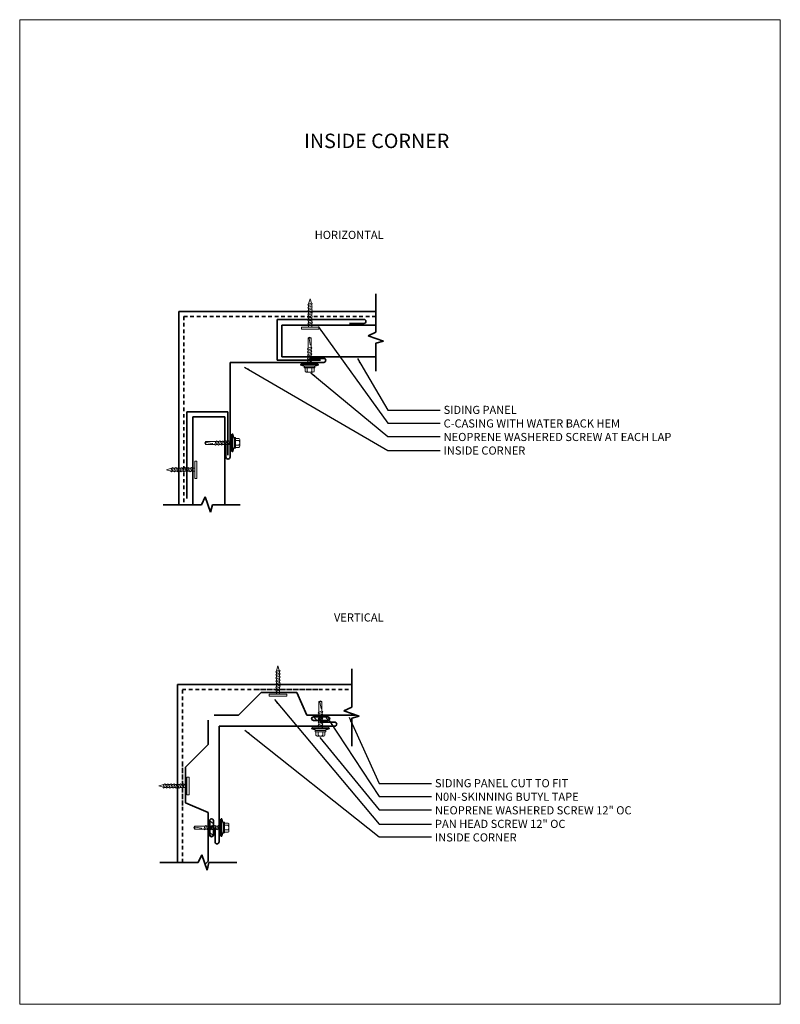
# Model space of a CAD drawing. Units: inches. Extents: x 690 to 1070, y 8 to 481.
# Drawn here: x 867 to 893, y 136 to 170 of the extents above; entities that cross this region are included whole.
import ezdxf

# ---------------------------------------------------------------- set-up
doc = ezdxf.new("R2010")
doc.units = ezdxf.units.IN
doc.header["$MEASUREMENT"] = 0
doc.linetypes.add('HIDDEN2', pattern=[0.1875, 0.125, -0.0625])
doc.layers.add('Text', color=32, linetype='Continuous', lineweight=40)
doc.layers.add('Viewport', color=2, linetype='Continuous', plot=False)
doc.styles.add('ARIAL', font='Arial.ttf')
doc.styles.add('ZGF_SMALL', font='simplex.shx', dxfattribs={"width": 0.9})
doc.dimstyles.get("Standard").update_dxf_attribs({"dimtxt": 0.18, "dimasz": 0.18, "dimexe": 0.18, "dimexo": 0.0625, "dimgap": 0.09, "dimtad": 0, "dimtih": 1, "dimtoh": 1, "dimdec": 4, "dimzin": 0, "dimdsep": 46, "dimlunit": 5, "dimtxsty": 'ARIAL', "dimcen": 0.09, "dimadec": 0, "dimazin": 0, "dimtfac": 0.5, "dimtdec": 4, "dimtofl": 0, "dimtmove": 0, "dimatfit": 3, "dimfxl": 1, "dimtolj": 1, "dimtzin": 0, "dimarcsym": 0})

# ---------------------------------------------------------------- blocks, each defined once
blk = doc.blocks.new('page')
at = {"layer": 'Viewport', "lineweight": 0}
for p, q in [((347.872, 312.104), (374.194, 312.104)), ((347.872, 278.04), (347.872, 312.104)), ((374.194, 312.104), (374.194, 278.04)), ((374.194, 278.04), (347.872, 278.04))]:
    blk.add_line(p, q, dxfattribs=at)
blk = doc.blocks.new('#10')
at = {"linetype": 'Continuous', "lineweight": 0}
for p, q in [((149.065, 155.316), (149.065, 155.242)), ((149.669, 155.316), (149.065, 155.316)), ((149.065, 155.242), (149.669, 155.242)), ((149.313, 155.242), (149.421, 155.242)), ((149.669, 155.242), (149.669, 155.316))]:
    blk.add_line(p, q, dxfattribs=at)
at = {"linetype": 'Continuous', "lineweight": 0, "ltscale": 0.75}
for p, q in [((149.288, 155.019), (149.312, 155.037)), ((149.312, 154.985), (149.288, 155.019)), ((149.289, 155.127), (149.313, 155.145)), ((149.313, 155.093), (149.289, 155.127)), ((149.312, 155.037), (149.313, 155.093)), ((149.42, 155.003), (149.312, 155.037)), ((149.313, 155.145), (149.313, 155.242)), ((149.421, 155.111), (149.313, 155.145)), ((149.42, 155.059), (149.313, 155.093)), ((149.443, 155.078), (149.42, 155.059)), ((149.42, 155.059), (149.42, 155.003)), ((149.42, 155.003), (149.442, 154.97)), ((149.421, 155.242), (149.421, 155.111)), ((149.421, 155.111), (149.443, 155.078)), ((149.288, 154.911), (149.312, 154.929)), ((149.312, 154.877), (149.288, 154.911)), ((149.288, 154.803), (149.312, 154.821)), ((149.312, 154.769), (149.288, 154.803)), ((149.288, 154.695), (149.312, 154.713)), ((149.312, 154.661), (149.288, 154.695)), ((149.312, 154.985), (149.42, 154.951)), ((149.312, 154.929), (149.312, 154.985)), ((149.312, 154.929), (149.42, 154.895)), ((149.312, 154.877), (149.42, 154.843)), ((149.312, 154.821), (149.312, 154.877)), ((149.312, 154.821), (149.42, 154.787)), ((149.312, 154.769), (149.42, 154.735)), ((149.312, 154.713), (149.312, 154.769)), ((149.312, 154.713), (149.42, 154.679)), ((149.312, 154.661), (149.42, 154.627)), ((149.312, 154.605), (149.312, 154.661)), ((149.442, 154.97), (149.42, 154.951)), ((149.42, 154.951), (149.42, 154.895)), ((149.42, 154.895), (149.442, 154.862)), ((149.442, 154.862), (149.42, 154.843)), ((149.42, 154.843), (149.42, 154.787)), ((149.42, 154.787), (149.442, 154.754)), ((149.442, 154.754), (149.42, 154.735)), ((149.42, 154.735), (149.42, 154.679)), ((149.42, 154.679), (149.442, 154.646)), ((149.288, 154.587), (149.312, 154.605)), ((149.312, 154.553), (149.288, 154.587)), ((149.288, 154.479), (149.312, 154.497)), ((149.312, 154.445), (149.288, 154.479)), ((149.312, 154.605), (149.42, 154.571)), ((149.312, 154.553), (149.42, 154.519)), ((149.312, 154.497), (149.312, 154.553)), ((149.312, 154.497), (149.42, 154.463)), ((149.312, 154.445), (149.412, 154.414)), ((149.312, 154.437), (149.312, 154.445)), ((149.365, 154.264), (149.312, 154.437)), ((149.412, 154.414), (149.365, 154.264)), ((149.442, 154.43), (149.412, 154.414)), ((149.442, 154.646), (149.42, 154.627)), ((149.42, 154.627), (149.42, 154.571)), ((149.42, 154.571), (149.442, 154.538)), ((149.442, 154.538), (149.42, 154.519)), ((149.42, 154.519), (149.42, 154.463)), ((149.42, 154.463), (149.442, 154.43))]:
    blk.add_line(p, q, dxfattribs=at)
blk = doc.blocks.new('screw20')
at = {"linetype": 'Continuous', "lineweight": 0}
blk.add_hatch(color=256, dxfattribs=at).paths.add_polyline_path([(155.983, 137.286), (155.983, 137.245), (156.554, 137.245), (156.554, 137.286)])
for p, q in [((156.144, 137.36), (155.956, 137.307)), ((155.956, 137.286), (155.956, 137.307)), ((156.581, 137.307), (155.956, 137.307)), ((156.581, 137.286), (155.956, 137.286)), ((156.098, 137.4), (156.439, 137.4)), ((156.439, 137.36), (156.098, 137.36)), ((156.112, 137.4), (156.112, 137.519)), ((156.144, 137.36), (156.394, 137.36)), ((156.19, 137.55), (156.151, 137.55)), ((156.151, 137.55), (156.386, 137.55)), ((156.347, 137.55), (156.19, 137.55)), ((156.19, 137.4), (156.19, 137.519)), ((156.323, 137.36), (156.215, 137.36)), ((156.386, 137.55), (156.347, 137.55)), ((156.347, 137.4), (156.347, 137.519)), ((156.581, 137.307), (156.394, 137.36)), ((156.425, 137.4), (156.425, 137.519)), ((156.581, 137.307), (156.581, 137.286)), ((156.218, 136.719), (156.218, 136.361)), ((156.319, 136.688), (156.319, 136.361)), ((156.269, 136.337), (156.218, 136.361)), ((156.251, 136.38), (156.289, 136.594)), ((156.269, 136.337), (156.251, 136.38)), ((156.269, 136.357), (156.319, 136.38)), ((156.269, 136.337), (156.319, 136.361)), ((156.269, 136.337), (156.269, 136.357))]:
    blk.add_line(p, q, dxfattribs=at)
blk.add_lwpolyline([(156.554, 137.286), (155.983, 137.286), (155.983, 137.245), (156.554, 137.245)], close=True, dxfattribs=at)
at = {"linetype": 'Continuous', "lineweight": 0, "ltscale": 0.75, "flags": 128}
for points in [[(156.194, 137.185), (156.218, 137.203)], [(156.218, 137.151), (156.194, 137.185)], [(156.194, 137.077), (156.218, 137.095)], [(156.218, 137.043), (156.194, 137.077)], [(156.194, 136.969), (156.218, 136.987)], [(156.218, 136.935), (156.194, 136.969)], [(156.218, 137.203), (156.218, 137.259)], [(156.326, 137.225), (156.218, 137.259)], [(156.326, 137.169), (156.218, 137.203)], [(156.218, 137.095), (156.218, 137.151)], [(156.326, 137.117), (156.218, 137.151)], [(156.326, 137.061), (156.218, 137.095)], [(156.218, 136.987), (156.218, 137.043)], [(156.326, 137.009), (156.218, 137.043)], [(156.326, 136.953), (156.218, 136.987)], [(156.326, 137.277), (156.348, 137.244)], [(156.348, 137.244), (156.326, 137.225)], [(156.326, 137.225), (156.326, 137.169)], [(156.326, 137.169), (156.348, 137.136)], [(156.348, 137.136), (156.326, 137.117)], [(156.326, 137.117), (156.326, 137.061)], [(156.326, 137.061), (156.348, 137.028)], [(156.348, 137.028), (156.326, 137.009)], [(156.326, 137.009), (156.326, 136.953)], [(156.326, 136.953), (156.348, 136.92)], [(156.194, 136.861), (156.218, 136.879)], [(156.218, 136.827), (156.194, 136.861)], [(156.194, 136.753), (156.218, 136.771)], [(156.218, 136.719), (156.194, 136.753)], [(156.218, 136.879), (156.218, 136.935)], [(156.326, 136.901), (156.218, 136.935)], [(156.326, 136.845), (156.218, 136.879)], [(156.218, 136.771), (156.218, 136.827)], [(156.326, 136.793), (156.218, 136.827)], [(156.326, 136.737), (156.218, 136.771)], [(156.218, 136.711), (156.218, 136.719)], [(156.319, 136.688), (156.218, 136.719)], [(156.348, 136.704), (156.319, 136.688)], [(156.348, 136.92), (156.326, 136.901)], [(156.326, 136.901), (156.326, 136.845)], [(156.326, 136.845), (156.348, 136.812)], [(156.348, 136.812), (156.326, 136.793)], [(156.326, 136.793), (156.326, 136.737)], [(156.326, 136.737), (156.348, 136.704)]]:
    blk.add_lwpolyline(points, dxfattribs=at)
at = {"linetype": 'Continuous', "lineweight": 0}
for centre, radius, start, end in [((156.101, 137.38), 0.0202, 98.1997, 261.8003), ((156.151, 137.51), 0.0403, 14.2959, 165.7042), ((156.269, 137.434), 0.116, 47.531, 132.4691), ((156.386, 137.51), 0.0403, 14.2957, 165.7043), ((156.436, 137.38), 0.0202, 278.1997, 81.8003), ((156.304, 136.587), 0.0165, 23.9369, 156.0631), ((156.272, 136.305), 0.0775, 105.332, 133.3562)]:
    blk.add_arc(centre, radius, start, end, dxfattribs=at)

msp = doc.modelspace()

# ---------------------------------------------------------------- hatches: boundary and pattern name
at = {"lineweight": 0}
h = msp.add_hatch(dxfattribs=at)
h.set_pattern_fill('AR-RSHKE', color=256, scale=0.02, angle=40, style=0)
h.set_pattern_definition([(40, (582.9716, -362.58012), (0.23641364, 0.51167235), [0.12, -0.1, 0.14, -0.06, 0.18, -0.08]), (40, (583.05709, -362.49532), (0.23641364, 0.51167235), [0.1, -0.38, 0.08, -0.12]), (40, (583.257, -362.3602), (0.23641364, 0.51167235), [0.06, -0.62]), (130, (582.97159, -362.58012), (-0.28449658, 0.074576773), [0.23, -0.73]), (130, (583.06351, -362.50298), (-0.28449658, 0.074576773), [0.225, -0.735]), (130, (583.14012, -362.4387), (-0.28449658, 0.074576773), [0.21, -0.75]), (130, (583.257, -362.3602), (-0.28449658, 0.074576773), [0.23, -0.73]), (130, (583.30297, -362.32164), (-0.28449658, 0.074576773), [0.23, -0.73]), (130, (583.43122, -362.19444), (-0.28449658, 0.074576773), [0.22, -0.74])])
h.paths.add_polyline_path([(877.57345, 145.61042, 1), (877.57345, 145.73542), (877.07345, 145.73542, 1), (877.07345, 145.61042)])
h = msp.add_hatch(dxfattribs=at)
h.set_pattern_fill('AR-RSHKE', color=256, scale=0.02, angle=230, style=0)
h.set_pattern_definition([(230, (1381.80043, 436.24873), (-0.51167235, -0.23641364), [0.12, -0.1, 0.14, -0.06, 0.18, -0.08]), (230, (1381.71564, 436.16323), (-0.51167235, -0.23641364), [0.1, -0.38, 0.08, -0.12]), (230, (1381.58052, 435.9633), (-0.51167235, -0.23641364), [0.06, -0.62]), (140, (1381.80043, 436.24873), (-0.074576773, 0.28449658), [0.23, -0.73]), (140, (1381.7233, 436.1568), (-0.074576773, 0.28449658), [0.225, -0.735]), (140, (1381.65902, 436.0802), (-0.074576773, 0.28449658), [0.21, -0.75]), (140, (1381.58052, 435.9633), (-0.074576773, 0.28449658), [0.23, -0.73]), (140, (1381.54195, 435.91735), (-0.074576773, 0.28449658), [0.23, -0.73]), (140, (1381.41476, 435.7891), (-0.074576773, 0.28449658), [0.22, -0.74])])
h.paths.add_polyline_path([(873.6099, 141.64687), (873.6099, 142.14687, 1), (873.4849, 142.14687), (873.4849, 141.64687, 1)])

# ---------------------------------------------------------------- linework, layer by layer
at = {"lineweight": 35}
for p, q in [((879.23605, 160.3724), (879.23605, 159.04559)), ((872.41712, 159.75616), (872.41712, 153.07492)), ((879.23605, 159.75616), (872.41712, 159.75616)), ((875.97979, 159.28288), (875.97979, 158.18943)), ((875.97979, 159.28288), (879.23605, 159.28288)), ((879.23605, 159.04559), (878.9624, 158.91853)), ((878.9624, 158.91853), (879.49407, 158.73089)), ((879.49407, 158.73089), (879.23605, 158.66638)), ((879.23605, 158.66638), (879.23605, 157.69883)), ((875.97979, 158.18943), (879.23605, 158.18943)), ((872.90323, 153.07492), (872.90323, 156.11464)), ((872.90323, 156.11464), (874.00294, 156.11464)), ((874.00294, 156.11464), (874.00294, 153.07492)), ((873.19613, 153.07492), (873.32318, 153.34857)), ((873.32318, 153.34857), (873.51082, 152.8169)), ((871.86931, 153.07492), (873.19613, 153.07492)), ((873.51082, 152.8169), (873.57533, 153.07492)), ((873.57533, 153.07492), (874.54288, 153.07492)), ((878.40094, 147.39837), (878.40094, 146.07156)), ((872.36975, 146.85056), (878.40094, 146.85056)), ((872.36975, 140.69234), (872.36975, 146.85056)), ((875.27019, 146.5818), (874.48545, 145.79705)), ((876.50336, 146.5818), (875.27019, 146.5818)), ((876.83968, 145.79705), (876.50336, 146.5818)), ((874.48545, 145.79705), (873.64166, 145.79705)), ((878.52128, 145.79705), (876.83968, 145.79705)), ((878.40094, 146.07156), (878.12729, 145.9445)), ((878.12729, 145.9445), (878.65895, 145.75686)), ((878.52748, 145.80326), (878.52128, 145.79705)), ((873.426, 144.78194), (873.426, 145.62573)), ((877.07345, 145.73542), (877.57345, 145.73542)), ((877.07345, 145.61042), (877.57345, 145.61042)), ((878.65895, 145.75686), (878.40094, 145.69235)), ((878.40094, 145.69235), (878.40094, 144.7248)), ((872.64125, 143.9972), (873.426, 144.78194)), ((872.64125, 142.76403), (872.64125, 143.9972)), ((873.426, 142.42771), (872.64125, 142.76403)), ((873.426, 140.74611), (873.426, 142.42771)), ((873.4849, 142.14687), (873.4849, 141.64687)), ((873.6099, 142.14687), (873.6099, 141.64687)), ((871.75351, 140.69234), (873.08033, 140.69234)), ((873.08033, 140.69234), (873.20738, 140.96599)), ((873.20738, 140.96599), (873.39502, 140.43433)), ((873.32177, 140.64189), (873.426, 140.74611)), ((873.39502, 140.43433), (873.45953, 140.69234)), ((873.45953, 140.69234), (874.42708, 140.69234))]:
    msp.add_line(p, q, dxfattribs=at)
at = {"linetype": 'HIDDEN2', "lineweight": 35}
for p, q in [((872.586, 159.58728), (872.586, 154.23991)), ((872.586, 159.58728), (877.41295, 159.58728)), ((872.586, 159.58728), (872.586, 153.07492)), ((879.23605, 159.58728), (872.586, 159.58728)), ((872.53864, 146.68168), (878.40094, 146.68168)), ((872.53864, 140.69234), (872.53864, 146.68168)), ((875.07862, 146.68168), (877.23594, 146.68168)), ((872.53864, 144.1417), (872.53864, 142.51544))]:
    msp.add_line(p, q, dxfattribs=at)
at = {"color": 5, "lineweight": 35}
for p, q in [((875.82246, 159.48489), (875.82246, 158.06914)), ((878.82246, 159.48489), (875.82246, 159.48489)), ((878.82246, 159.34489), (878.32246, 159.34489)), ((875.82246, 158.06914), (877.32246, 158.06914)), ((877.43181, 158.13759), (876.93181, 158.13759)), ((874.18635, 157.99759), (877.43181, 157.99759)), ((874.18635, 157.99759), (874.18635, 154.72135)), ((872.69794, 153.29257), (872.69794, 156.29257)), ((872.69794, 156.29257), (874.11368, 156.29257)), ((874.11368, 156.29257), (874.11368, 154.79257)), ((874.04635, 154.72135), (874.04635, 155.22135)), ((877.80863, 145.55169), (877.30863, 145.55169)), ((873.80863, 145.41169), (877.80863, 145.41169)), ((873.80863, 145.41169), (873.80863, 141.41169)), ((873.66863, 141.41169), (873.66863, 141.91169))]:
    msp.add_line(p, q, dxfattribs=at)
for centre, start, end in [((878.82246, 159.41489), 270, 90), ((877.43181, 158.06759), 270, 90), ((874.11635, 154.72135), 180, 0), ((877.80863, 145.48169), 270, 90), ((873.73863, 141.41169), 180, 0)]:
    msp.add_arc(centre, 0.07, start, end, dxfattribs=at)
at = {"lineweight": 35}
for centre, start, end in [((877.07345, 145.67292), 90, 270), ((877.57345, 145.67292), 270, 90), ((873.5474, 142.14687), 0, 180), ((873.5474, 141.64687), 180, 0)]:
    msp.add_arc(centre, 0.0625, start, end, dxfattribs=at)

# ---------------------------------------------------------------- block references
msp.add_blockref('page', (519.03581, -142.24992), dxfattribs=at)
at = {"lineweight": 35, "xscale": -1, "rotation": 180}
for p in [(727.59331, 314.46174), (726.48103, 301.76608)]:
    msp.add_blockref('#10', p, dxfattribs=at)
at = {"linetype": 'Continuous', "lineweight": 35, "xscale": -1, "rotation": 180}
for p in [(720.67129, 295.20758), (721.04811, 282.62168)]:
    msp.add_blockref('screw20', p, dxfattribs=at)
at = {"linetype": 'Continuous', "lineweight": 35, "rotation": 270}
for p in [(736.97636, 311.48187), (736.59863, 298.17221)]:
    msp.add_blockref('screw20', p, dxfattribs=at)
at = {"lineweight": 35}
for p, rotation in [((717.72718, 303.65044), 270), ((717.45589, 292.70949), 269.9999999999999)]:
    msp.add_blockref('#10', p, dxfattribs=dict(at, rotation=rotation))

# ---------------------------------------------------------------- texts
at = {"lineweight": 35, "char_height": 0.28125, "style": 'ZGF_SMALL'}
for s, insert, width, attachment_point in [('{\\Farsimp.shx|c2;HORIZONTAL}', (879.50276, 162.5493), 10.8058741, 3), ('{\\Farsimp.shx|c2;SIDING PANEL\\PC-CASING WITH WATER BACK HEM\\PNEOPRENE WASHERED SCREW AT EACH LAP\\PINSIDE CORNER\\P\\P }', (881.57841, 156.49534), 17.8616686, 1), ('{\\Farsimp.shx|c2;VERTICAL}', (879.50276, 149.31422), 10.8058741, 3), ('{\\Farsimp.shx|c2;SIDING PANEL CUT TO FIT\\PN0N-SKINNING BUTYL TAPE\\PNEOPRENE WASHERED SCREW 12" OC\\PPAN HEAD SCREW 12" OC\\PINSIDE CORNER\\P\\P }', (881.27911, 143.57973), 17.8616686, 1)]:
    msp.add_mtext(s, dxfattribs=dict(at, insert=insert, width=width, attachment_point=attachment_point))
at = {"layer": 'Text', "lineweight": 35, "insert": (879.26248, 165.91127), "char_height": 0.375, "width": 8.2574969, "attachment_point": 2, "style": 'ZGF_SMALL'}
msp.add_mtext('{\\Farsimp.shx|c2;\\H1.33333x;INSIDE CORNER}', dxfattribs=at)

# ---------------------------------------------------------------- leaders
at = {"lineweight": 35}
for points in [[(877.23894, 159.24188), (879.64378, 155.89869), (881.45917, 155.89869)], [(878.59497, 158.13017), (879.64378, 156.34208), (881.45917, 156.34208)], [(874.68568, 157.83698), (879.64378, 154.95145), (881.45917, 154.95145)], [(876.98239, 157.64151), (879.64378, 155.43514), (881.45917, 155.43514)], [(875.72444, 146.33155), (879.34448, 142.02361), (881.15987, 142.02361)], [(877.61801, 145.61383), (879.34448, 142.98307), (881.15987, 142.98307)], [(878.30519, 145.72072), (879.34448, 143.42647), (881.15987, 143.42647)], [(874.70131, 145.27787), (879.34448, 141.58382), (881.15987, 141.58382)], [(877.29732, 145.01827), (879.34448, 142.51953), (881.15987, 142.51953)]]:
    msp.add_leader(points, dimstyle='Standard', dxfattribs=at)

doc.saveas('drawing.dxf')
